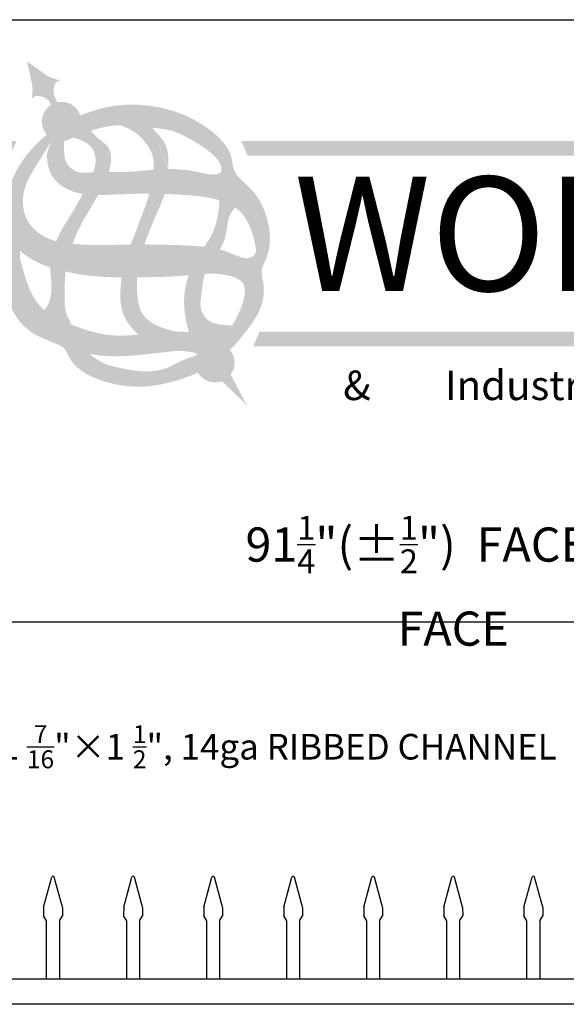
# Model space of a CAD drawing. Extents: x -1322 to -1151, y -81 to 174.
# Drawn here: x -1271 to -1239, y 117 to 174 of the extents above; entities that cross this region are included whole.
import ezdxf

# ---------------------------------------------------------------- set-up
doc = ezdxf.new("R2010")
doc.units = 0
doc.header["$LTSCALE"] = 10
doc.header["$MEASUREMENT"] = 0
doc.header["$PDMODE"] = 3
doc.layers.get('0').update_dxf_attribs({"linetype": 'CONTINUOUS'})
doc.layers.get('Defpoints').update_dxf_attribs({"linetype": 'CONTINUOUS'})
for name, color, linetype in [('2812-LOGO$0$CADdetails-1-FINE', 1, 'CONTINUOUS'), ('2812-LOGO$0$CADdetails-2-FINELIGHT', 2, 'CONTINUOUS'), ('2812-LOGO$0$CADdetails-7-VERYFINE', 7, 'CONTINUOUS'), ('CADdetails-7-VERYFINE', 7, 'CONTINUOUS')]:
    doc.layers.add(name, color=color, linetype=linetype)
doc.styles.add('2812-LOGO$0$CADdetails-logo', font='txt', dxfattribs={"height": 3.18})
doc.styles.add('CADdetails-NOTES', font='txt', dxfattribs={"height": 2.38})
doc.styles.get("Standard").update_dxf_attribs({"font": 'calibri.ttf'})
doc.dimstyles.new('CADdetails-DIM', dxfattribs={"dimtxt": 1.5, "dimasz": 1.5, "dimexe": 1, "dimexo": 1.5, "dimgap": 0.5, "dimtad": 1, "dimdec": 8, "dimzin": 0, "dimdsep": 46, "dimlunit": 4, "dimtxsty": 'Standard', "dimcen": 1, "dimclrd": 256, "dimclre": 256, "dimclrt": 256, "dimadec": 0, "dimazin": 0, "dimtfac": 1, "dimtdec": 8, "dimtofl": 0, "dimtmove": 0, "dimatfit": 3, "dimfxl": 0, "dimfrac": 2, "dimtolj": 1, "dimtzin": 0, "dimarcsym": 0})

# ---------------------------------------------------------------- blocks, each defined once
blk = doc.blocks.new('*D98')
at = {"lineweight": -2, "transparency": 16777216}
for p, q in [((-1290.876906838609, 126.2138523929988), (-1290.876906838609, 140.097474085394)), ((-1200.374969050834, 126.2098158850688), (-1200.374969050834, 140.097474085394)), ((-1289.376906838609, 139.097474085394), (-1201.874969050834, 139.097474085394))]:
    blk.add_line(p, q, dxfattribs=at)
at = {"lineweight": 30, "transparency": 16777216}
for points in [[(-1289.376906838609, 139.347474085394), (-1289.376906838609, 138.847474085394), (-1290.876906838609, 139.097474085394)], [(-1201.874969050834, 139.347474085394), (-1201.874969050834, 138.847474085394), (-1200.374969050834, 139.097474085394)]]:
    blk.add_solid(points, dxfattribs=at)
at = {"layer": 'Defpoints', "color": 0, "lineweight": 30, "transparency": 16777216}
for p in [(-1200.374969050834, 139.097474085394), (-1290.876906838609, 124.7138523929988), (-1200.374969050834, 124.7098158850688)]:
    blk.add_point(p, dxfattribs=at)
at = {"transparency": 16777216, "insert": (-1245.625937944721, 141.5048031887727), "char_height": 1.5, "attachment_point": 5}
blk.add_mtext('\\A1;{\\H1.3333x;91\\H0.7x;\\S1/4;\\H1.4286x;"(±\\H0.7x;\\S1/2;\\H1.4286x;")  FACE TO FACE }', dxfattribs=at)

msp = doc.modelspace()

# ---------------------------------------------------------------- hatches: boundary and pattern name
h = msp.add_hatch(color=256)
h.dxf.hatch_style = 1
edge = h.paths.add_edge_path()
edge.add_spline(control_points=[(-1268.793904956196, 169.5156595541723), (-1268.903089669963, 169.7230608621458), (-1269.113799950696, 170.1233145819173), (-1268.912417396683, 170.7658867340832), (-1268.581189360347, 170.7857797779039), (-1269.271108226785, 170.9683496166381), (-1269.597681570293, 171.2272250997407), (-1270.203795072186, 171.6511972766159), (-1270.569932215369, 171.9073076604725)], knot_values=[0, 0, 0, 0, 0.9581647054310415, 1.849115568507624, 1.875187635219483, 2.182369958695473, 3.236888401676337, 4.845790096092453, 4.845790096092453, 4.845790096092453, 4.845790096092453], degree=3, periodic=0)
edge.add_spline(control_points=[(-1270.569932215373, 171.9073076604725), (-1270.476204008178, 171.4704222529191), (-1270.321043754853, 170.7471901273939), (-1270.209381962013, 170.3457353383579), (-1270.309229092438, 169.6390407703796), (-1270.162182991175, 169.9365921106032), (-1269.589822998294, 169.8715265005497), (-1269.291043360996, 169.6331433225753), (-1269.162487126076, 169.3655244918712)], knot_values=[0.05510378658666149, 0.05510378658666149, 0.05510378658666149, 0.05510378658666149, 1.54482757771307, 2.521233543436175, 2.805661620730257, 2.829802423240825, 3.654756926090095, 4.295359786077835, 4.295359786077835, 4.295359786077835, 4.295359786077835], degree=3, periodic=0)
edge.add_arc((-1268.550811173591, 168.3913604881649), 1.150279521232249, 102.20057060902201, 122.12464317073861, ccw=False)
at = {"true_color": 0xd7b704}
h = msp.add_hatch(color=52, dxfattribs=at)
h.dxf.hatch_style = 1
h.paths.add_polyline_path([(-1269.701090694823, 168.3913604881649, 1), (-1267.400531652358, 168.3913604881649, 1)])
edge = h.paths.add_edge_path()
edge.add_spline(control_points=[(-1258.691649232824, 155.0110484781256), (-1259.032584209052, 154.6690851087438), (-1259.634181232829, 154.1786209827757), (-1260.310516084043, 153.8134147960279), (-1260.570270225041, 153.6921941148753)], knot_values=[28.22193756554009, 28.22193756554009, 28.22193756554009, 28.22193756554009, 30.00662224912496, 31.06688745243032, 31.06688745243032, 31.06688745243032, 31.06688745243032], degree=3, periodic=0)
edge.add_arc((-1259.572691913747, 154.2686226396141), 1.152142496090181, 210.0205180176705, 400.1197428607645)
h = msp.add_hatch(color=256)
h.dxf.hatch_style = 1
h.set_gradient(color1=(91, 91, 91), color2=(196, 196, 196), one_color=1, tint=0.7699999809265137)
edge = h.paths.add_edge_path()
edge.add_spline(control_points=[(-1265.788970919308, 165.4277483268964), (-1265.732462543508, 165.6002578951602), (-1265.618069011623, 166.0711277309872), (-1265.668183503812, 166.8694840792375), (-1266.335529675589, 167.3335722797186), (-1266.686655506872, 167.6543208965585), (-1266.82031434222, 167.8492045411499)], knot_values=[11.8221957650367, 11.8221957650367, 11.8221957650367, 11.8221957650367, 12.49682657674006, 13.60724448680524, 14.4831207999237, 15.36215157091701, 15.36215157091701, 15.36215157091701, 15.36215157091711], degree=3, periodic=0)
edge.add_spline(control_points=[(-1266.82031434222, 167.8492045411505), (-1267.083819892978, 167.7609136585658), (-1267.398576532984, 167.6420601317163), (-1267.889633692535, 167.4500914960549)], knot_values=[26.39240405067673, 26.39240405067673, 26.39240405067673, 26.39240405067673, 27.32533000706181, 27.32533000706181, 27.32533000706181, 27.32533000706181], degree=3, periodic=0)
edge.add_spline(control_points=[(-1267.889633692535, 167.4500914960549), (-1267.690341968422, 167.3971480454079), (-1267.254040505936, 167.2812410500267), (-1266.658849875036, 166.8336202072752), (-1266.50251444023, 166.0882466776018), (-1266.613001825963, 165.629162683804), (-1266.690125172921, 165.4229031443468)], knot_values=[0, 0, 0, 0, 0.7640184968200538, 1.672635374142609, 2.582234024029014, 3.397724894215696, 3.397724894215696, 3.397724894215696, 3.397724894215696], degree=3, periodic=0)
edge.add_spline(control_points=[(-1266.690125172922, 165.4229031443465), (-1266.684783968575, 165.423278576595), (-1266.396968270348, 165.4430132663509), (-1266.098065460058, 165.4326423908229), (-1265.803521411194, 165.4279656044589), (-1265.788970919308, 165.4277483268963)], knot_values=[46.27158962196989, 46.27158962196989, 46.27158962196989, 46.27158962196989, 46.29122967869404, 47.33011931872907, 47.38409930552039, 47.38409930552039, 47.38409930552039, 47.38409930552039], degree=3, periodic=0)
h = msp.add_hatch(color=256)
h.dxf.hatch_style = 1
h.set_gradient(color1=(91, 91, 91), color2=(196, 196, 196), one_color=1, tint=0.7699999809265137)
edge = h.paths.add_edge_path()
edge.add_spline(control_points=[(-1262.307874842654, 165.6065362575089), (-1262.282437102593, 166.1018449072335), (-1262.263272902145, 167.0655109917341), (-1262.978544069189, 167.6939907044327), (-1263.242643319203, 168.0235792565763)], knot_values=[13.54514356802335, 13.54514356802335, 13.54514356802335, 13.54514356802345, 15.32248999459421, 16.86820511133575, 16.8682051113365, 16.8682051113365, 16.8682051113365], degree=3, periodic=0)
edge.add_spline(control_points=[(-1263.242643319203, 168.023579256576), (-1263.249032830213, 168.0242121502906), (-1263.559269104068, 168.054961069432), (-1264.166745993599, 168.1185336133124), (-1264.776295321856, 168.1665765939246), (-1265.079287887236, 168.1661263595786)], knot_values=[29.50411250905773, 29.50411250905773, 29.50411250905773, 29.50411250905773, 29.52780645267568, 30.65473131981199, 31.77654645705505, 31.77654645705505, 31.77654645705505, 31.77654645705505], degree=3, periodic=0)
edge.add_spline(control_points=[(-1265.079287887224, 168.1661263595785), (-1264.80063296135, 168.0519716643698), (-1264.261047557998, 167.8309233298918), (-1263.645108121348, 167.2014044561818), (-1263.155450181869, 166.4629328318074), (-1263.140667588725, 165.8599001589704), (-1263.164449274636, 165.5685355364972)], knot_values=[0, 0, 0, 0, 1.102557229589916, 2.134983925301771, 3.218479272310971, 4.290414161786176, 4.290414161786176, 4.290414161786176, 4.29041416178632], degree=3, periodic=0)
edge.add_spline(control_points=[(-1263.164449274636, 165.5685355364974), (-1263.162535879047, 165.5686884055137), (-1262.877502439018, 165.5913952153646), (-1262.591317702458, 165.6043003829169), (-1262.307874842653, 165.6065362575093)], knot_values=[41.96682262975498, 41.96682262975498, 41.96682262975498, 41.96682262975498, 41.97392836363289, 43.02531647168603, 43.02531647168603, 43.02531647168603, 43.02531647168603], degree=3, periodic=0)
h = msp.add_hatch(color=52, dxfattribs=at)
h.dxf.hatch_style = 1
h.paths.add_polyline_path([(-1217.468963438178, 167.2498792028528), (-1257.574916865258, 167.2498792028528), (-1257.336579868596, 166.6853069092482), (-1217.468963438178, 166.6853069092482)])
h.paths.add_polyline_path([(-1217.468963438178, 156.0966217882552), (-1256.811579868596, 156.0966217882552), (-1257.049916865258, 155.5320494946506), (-1217.468963438178, 155.5320494946506)])
h.paths.add_polyline_path([(-1271.768971806009, 156.1648942931433), (-1299.502755849556, 156.1648942931433), (-1299.502755849556, 155.6003219995389), (-1271.530634809348, 155.6003219995389)])
h.paths.add_polyline_path([(-1271.190386013444, 167.2498792028528), (-1299.162507053651, 167.2498792028528), (-1299.162507053651, 166.6853069092482), (-1271.428723010106, 166.6853069092482)])
h = msp.add_hatch(color=251)
h.dxf.hatch_style = 1
h.paths.add_polyline_path([(-1217.468963438178, 166.6853069092482), (-1257.336579868596, 166.6853069092482), (-1257.574916865258, 167.2498792028528), (-1257.724916865258, 167.2498792028528), (-1258.024916865258, 167.2498792028528), (-1257.661075029856, 166.3853069092481), (-1217.730009345034, 166.3853069092481)])
h = msp.add_hatch(color=256)
h.dxf.hatch_style = 1
h.set_gradient(color1=(91, 91, 91), color2=(196, 196, 196), one_color=1, tint=0.7699999809265137)
edge = h.paths.add_edge_path()
edge.add_spline(control_points=[(-1267.899137366758, 161.22494031836), (-1267.791020038148, 161.5338903659032), (-1267.454529280139, 162.3677026481815), (-1266.862706708466, 163.2725368972681), (-1266.503439391976, 163.9284372550699), (-1266.419123312986, 164.0836984625585)], knot_values=[6.003409697429026, 6.003409697429026, 6.003409697429026, 6.003409697429026, 7.212421000989375, 9.33129877653333, 9.984960674279431, 9.984960674279431, 9.984960674279431, 9.984960674279462], degree=3, periodic=0)
edge.add_spline(control_points=[(-1266.419123312986, 164.0836984625587), (-1266.43598219435, 164.0838148274183), (-1266.736638340333, 164.0866995797168), (-1267.037665863069, 164.1047452576071), (-1267.318102738056, 164.1518960304904)], knot_values=[37.51248228527726, 37.51248228527726, 37.51248228527726, 37.51248228527726, 37.57489767166885, 38.62550618654227, 38.62550618654227, 38.62550618654227, 38.62550618654227], degree=3, periodic=0)
edge.add_spline(control_points=[(-1267.318102738056, 164.1518960304903), (-1267.531798121599, 163.7246678673215), (-1267.990791673003, 162.8974532389154), (-1268.600095201736, 162.0227408349856), (-1268.821389085819, 161.488658534312), (-1268.863883851571, 161.3859141616316)], knot_values=[5.147956685238348, 5.147956685238348, 5.147956685238348, 5.147956685238348, 6.918279755587253, 8.652009208295727, 9.063034853441023, 9.063034853441023, 9.063034853441023, 9.063034853441023], degree=3, periodic=0)
edge.add_spline(control_points=[(-1268.863883851571, 161.3859141616318), (-1268.568818443474, 161.3073733591772), (-1268.244591848003, 161.2599298751309), (-1267.919793057707, 161.2269783750584), (-1267.899137366758, 161.2249403183596)], knot_values=[9.07427242634425, 9.07427242634425, 9.07427242634425, 9.07427242634425, 10.20499538495045, 10.2817787434857, 10.2817787434857, 10.2817787434857, 10.2817787434857], degree=3, periodic=0)
h = msp.add_hatch(color=256)
h.dxf.hatch_style = 1
h.set_gradient(color1=(91, 91, 91), color2=(224, 224, 224), tint=1, name='HEMISPHERICAL')
edge = h.paths.add_edge_path()
edge.add_spline(control_points=[(-1263.69828975352, 161.1917817067558), (-1263.667642393422, 161.2826719344127), (-1263.421910991274, 161.9876356072252), (-1262.999858603265, 162.9605794749419), (-1262.603289300408, 163.8528532257606), (-1262.514084919125, 164.1521043990334)], knot_values=[7.794425824240225, 7.794425824240225, 7.794425824240225, 7.794425824240225, 8.14965041362438, 10.56340459918997, 11.73159121189179, 11.73159121189179, 11.73159121189179, 11.73159121189179], degree=3, periodic=0)
edge.add_spline(control_points=[(-1262.514084919124, 164.1521043990339), (-1262.793662492683, 164.1616081393015), (-1263.093738294083, 164.1677675939432), (-1263.393811589178, 164.1685442075793), (-1263.414222069723, 164.1685726823955)], knot_values=[32.68977243251731, 32.68977243251731, 32.68977243251731, 32.68977243251731, 33.72569475947466, 33.80129901161802, 33.80129901161802, 33.80129901161802, 33.80129901161802], degree=3, periodic=0)
edge.add_spline(control_points=[(-1263.414222069723, 164.1685726823956), (-1263.53097869421, 163.6986489679765), (-1263.937495417628, 162.7138486402962), (-1264.278381285169, 161.7170360920974), (-1264.510664505341, 161.1879740348907)], knot_values=[6.046599265045744, 6.046599265045744, 6.046599265045744, 6.046599265045744, 7.841199541106525, 9.968059614940882, 9.968059614940882, 9.968059614940882, 9.968059614940882], degree=3, periodic=0)
edge.add_spline(control_points=[(-1264.510664505317, 161.1879740348904), (-1264.508549417313, 161.1880022682137), (-1264.237651366295, 161.1915987122717), (-1263.966817260866, 161.1926549096446), (-1263.698289753555, 161.1917817067557)], knot_values=[14.46513242641896, 14.46513242641896, 14.46513242641896, 14.46513242641896, 14.4729557410817, 15.4671354376455, 15.4671354376455, 15.4671354376455, 15.4671354376455], degree=3, periodic=0)
h = msp.add_hatch(color=256)
h.dxf.hatch_style = 1
h.set_gradient(color1=(91, 91, 91), color2=(196, 196, 196), one_color=1, tint=0.7699999809265137)
edge = h.paths.add_edge_path()
edge.add_spline(control_points=[(-1259.282871713837, 160.9024546781131), (-1259.217304933678, 161.0131456033246), (-1259.011731677286, 161.4008027941293), (-1258.854231412611, 162.0490353289146), (-1258.810650105422, 162.8217957302014), (-1258.530322085117, 163.1759559896808), (-1258.389622324131, 163.3537129752484)], knot_values=[0, 0, 0, 0, 0.4769922236130646, 1.633191034035616, 2.445327812768938, 3.263696896603885, 3.263696896603885, 3.263696896603885, 3.263696896603885], degree=3, periodic=0)
edge.add_spline(control_points=[(-1258.389622324131, 163.3537129752485), (-1258.465307741488, 163.4060764762189), (-1258.754286010844, 163.5815979657023), (-1259.069719787957, 163.7052665913013), (-1259.305292685344, 163.776596889556)], knot_values=[27.44751722214555, 27.44751722214555, 27.44751722214555, 27.44751722214555, 27.78772175236477, 28.69490143207983, 28.69490143207983, 28.69490143207983, 28.69490143207983], degree=3, periodic=0)
edge.add_spline(control_points=[(-1259.305292685344, 163.7765968895559), (-1259.31854895762, 163.594670616406), (-1259.372563175911, 162.9769788873552), (-1259.572264312955, 162.0096269494901), (-1259.997289877532, 161.3517923753428), (-1260.190683460426, 161.0621956631715)], knot_values=[6.51225863137708, 6.51225863137708, 6.51225863137708, 6.51225863137708, 7.188627859126846, 8.807347684955241, 10.08892839754655, 10.08892839754655, 10.08892839754655, 10.08892839754655], degree=3, periodic=0)
edge.add_spline(control_points=[(-1260.190683460426, 161.0621956631712), (-1259.895689013281, 161.0326996302358), (-1259.589040307814, 160.9878895225413), (-1259.296437111506, 160.9063196918432), (-1259.282871713841, 160.9024546781056)], knot_values=[19.7985205813385, 19.7985205813385, 19.7985205813385, 19.7985205813385, 20.88717523185229, 20.94021363566798, 20.94021363566798, 20.94021363566798, 20.94021363566798], degree=3, periodic=0)
edge = h.paths.add_edge_path()
edge.add_spline(control_points=[(-1258.570398511931, 156.4493388257262), (-1258.715225717338, 156.4580003443302), (-1259.191801429163, 156.4908966158278), (-1259.988886772065, 156.6025538227743), (-1260.524081404674, 157.4883247404781), (-1260.315208488952, 158.3663654330653), (-1260.289507104378, 159.0412796811734), (-1260.189458255962, 159.3946792288964), (-1260.163560692493, 159.4692166863539)], knot_values=[5.338665735480289, 5.338665735480289, 5.338665735480289, 5.338665735480289, 5.879239544404248, 7.104194428534607, 8.119996312177605, 9.272494487045432, 10.33351259871413, 10.62546517810488, 10.62546517810488, 10.62546517810488, 10.62546517810488], degree=3, periodic=0)
edge.add_spline(control_points=[(-1260.163560692494, 159.4692166863538), (-1260.476287876283, 159.4498389581163), (-1260.792075013534, 159.4129036891862), (-1261.107763375214, 159.3829682524548)], knot_values=[112.8236353264632, 112.8236353264632, 112.8236353264632, 112.8236353264632, 123.3420172434843, 123.3420172434843, 123.3420172434843, 123.3420172434843], degree=3, periodic=0)
edge.add_spline(control_points=[(-1261.107763375214, 159.3829682524542), (-1261.146354065275, 159.2761086401324), (-1261.340290361931, 158.6731029373379), (-1261.449510957255, 157.5266020034375), (-1261.218908146641, 156.5409824351329), (-1261.10706413218, 156.0629498866178)], knot_values=[0, 0, 0, 0, 0.4207528938363057, 2.344533957642964, 4.156302046389113, 4.156302046389113, 4.156302046389113, 4.156302046389113], degree=3, periodic=0)
edge.add_spline(control_points=[(-1261.10706413218, 156.0629498866174), (-1261.065590735774, 156.0606684620875), (-1260.670739037116, 156.0396883291803), (-1260.065234096219, 156.0262874397788), (-1259.406806964766, 155.5401967189812), (-1258.892307077921, 155.9260089303259), (-1258.696514474461, 156.2364681143888), (-1258.570398511932, 156.4493388257263)], knot_values=[178.3738279496999, 178.3738279496999, 178.3738279496999, 178.3738279496999, 179.7601880235646, 191.5820309662899, 198.7928484868187, 202.6328340290476, 211.0537777261675, 211.0537777261675, 211.0537777261675, 211.0537777261675], degree=3, periodic=0)
h = msp.add_hatch(color=256)
h.dxf.hatch_style = 1
h.set_gradient(color1=(91, 91, 91), color2=(196, 196, 196), one_color=1, tint=0.7699999809265137, name='INVHEMISPHERICAL')
edge = h.paths.add_edge_path()
edge.add_spline(control_points=[(-1267.957396437109, 156.4882218145229), (-1268.09254030939, 156.7406833830769), (-1268.385935264375, 157.2887729804136), (-1268.358079216151, 158.3780197196237), (-1268.366156465925, 159.157449795526), (-1268.310333064236, 159.6030316024994)], knot_values=[0, 0, 0, 0, 1.043654541718598, 2.265755539771544, 3.937876577482578, 3.937876577482578, 3.937876577482578, 3.937876577482628], degree=3, periodic=0)
edge.add_spline(control_points=[(-1268.310333064236, 159.6030316024995), (-1268.312968312827, 159.6036207990055), (-1268.619441861566, 159.6722413667544), (-1268.923757614212, 159.7518197612446), (-1269.218845638697, 159.8497633817447)], knot_values=[22.09357488152131, 22.09357488152131, 22.09357488152131, 22.09357488152131, 22.18335189805148, 32.53507246442018, 32.53507246442018, 32.53507246442018, 32.53507246442018], degree=3, periodic=0)
edge.add_spline(control_points=[(-1269.218845638697, 159.8497633817449), (-1269.217057928368, 159.8105858930689), (-1269.196231544151, 159.4449833600487), (-1269.112455398932, 158.8202199785433), (-1269.172249857835, 157.9814033749619), (-1269.415587055667, 157.5221724023693), (-1269.565749086782, 157.3477329926471)], knot_values=[11.03009422333198, 11.03009422333198, 11.03009422333198, 11.03009422333198, 11.17398378988178, 12.37421042137469, 13.37908498703942, 14.23156396235447, 14.23156396235459, 14.23156396235459, 14.23156396235459], degree=3, periodic=0)
edge.add_spline(control_points=[(-1269.565749086782, 157.3477329926475), (-1269.562194213545, 157.3446107302877), (-1269.129821823291, 156.9668918355445), (-1268.55189284532, 156.7169332543997), (-1267.975076274076, 156.4949970560841), (-1267.957396437109, 156.4882218145231)], knot_values=[288.1356276850081, 288.1356276850081, 288.1356276850081, 288.1356276850081, 288.2975311696759, 307.7797419415118, 308.3956443116941, 308.3956443116941, 308.3956443116941, 308.3956443116941], degree=3, periodic=0)
h = msp.add_hatch(color=256)
h.dxf.hatch_style = 1
h.set_gradient(color1=(91, 91, 91), color2=(224, 224, 224), tint=1, name='INVHEMISPHERICAL')
edge = h.paths.add_edge_path()
edge.add_spline(control_points=[(-1261.945961128479, 156.1026065420979), (-1262.268502207359, 156.1910717879146), (-1262.952580721111, 156.3786980403204), (-1263.981724606969, 157.0547508458418), (-1264.133927059436, 158.2389092275948), (-1264.15215745645, 158.9636317543974), (-1264.130795806935, 159.2683252646308)], knot_values=[0, 0, 0, 0, 1.24733255411175, 2.645472020910342, 4.21875777274577, 5.359480249468235, 5.359480249468235, 5.359480249468235, 5.359480249468235], degree=3, periodic=0)
edge.add_spline(control_points=[(-1264.130795806936, 159.2683252646311), (-1264.134321234054, 159.2682928752454), (-1264.436461238503, 159.2655172466755), (-1264.73880531422, 159.262733417457), (-1265.037542060609, 159.2642768240087)], knot_values=[69.1397692608657, 69.1397692608657, 69.1397692608657, 69.1397692608657, 69.25729618678685, 79.21211143818736, 79.21211143818736, 79.21211143818736, 79.21211143818736], degree=3, periodic=0)
edge.add_spline(control_points=[(-1265.037542060609, 159.2642768240082), (-1265.089223238872, 158.6591004656343), (-1265.216350967622, 157.7053254072709), (-1264.702184584561, 156.5516706432388), (-1264.260827102893, 156.1186984281346), (-1264.061208643679, 155.9228724819307)], knot_values=[12.44900635222139, 12.44900635222139, 12.44900635222139, 12.44900635222139, 14.67105821322213, 15.92026116186327, 16.9518032162817, 16.9518032162817, 16.9518032162817, 16.9518032162817], degree=3, periodic=0)
edge.add_spline(control_points=[(-1264.061208643678, 155.9228724819301), (-1263.908132385031, 155.9400380138533), (-1263.283310528697, 156.017391877587), (-1262.581998573177, 156.1069526913357), (-1262.028249309965, 156.1041896030397), (-1261.94596112848, 156.1026065420981)], knot_values=[220.3779346150951, 220.3779346150951, 220.3779346150951, 220.3779346150951, 225.477898229823, 241.2039358937909, 243.9469488759205, 243.9469488759205, 243.9469488759205, 243.9469488759205], degree=3, periodic=0)
h = msp.add_hatch(color=251)
h.dxf.hatch_style = 1
h.paths.add_polyline_path([(-1217.468963438178, 155.5320494946506), (-1257.049916865258, 155.5320494946506), (-1256.811579868596, 156.0966217882552), (-1256.961579868596, 156.0966217882552), (-1257.326563354659, 155.2320494946506), (-1217.730009345034, 155.2320494946507)])
h = msp.add_hatch(color=256)
h.dxf.hatch_style = 1
h.paths.add_polyline_path([(-1258.65252973104, 153.5752728802481, -0.1413429335301118), (-1259.16315530951, 153.1917233401961), (-1257.71499108557, 151.7929829362699)])
at = {"layer": '2812-LOGO$0$CADdetails-1-FINE'}
h = msp.add_hatch(color=0, dxfattribs=at)
edge = h.paths.add_edge_path()
edge.add_arc((-1268.550811173591, 168.3913604881653), 1.150279521232171, -2.120259523508139e-11, 18.31943550279192, ccw=False)
edge.add_arc((-1268.550811173591, 168.3913604881648), 1.150279521232164, -54.91456676393199, 4.206412995699793e-12, ccw=False)
edge.add_spline(control_points=[(-1267.889633692535, 167.4500914960549), (-1267.398576532983, 167.6420601317163), (-1267.083819892978, 167.7609136585654), (-1266.82031434222, 167.8492045411499)], knot_values=[26.3924040506767, 26.3924040506767, 26.3924040506767, 26.3924040506767, 27.32533000706092, 27.32533000706092, 27.32533000706092, 27.32533000706092], degree=3, periodic=0)
edge.add_spline(control_points=[(-1266.82031434222, 167.8492045411499), (-1266.703539476979, 167.8883314433589), (-1266.272149151581, 168.0222431903308), (-1265.69236444089, 168.1478345511276), (-1265.216334767818, 168.1659227136163), (-1265.079287887242, 168.1661263595785)], knot_values=[27.32533000706092, 27.32533000706092, 27.32533000706092, 27.32533000706092, 27.73876457238111, 28.9967031442372, 29.50411250905001, 29.50411250905001, 29.50411250905001, 29.50411250905001], degree=3, periodic=0)
edge.add_spline(control_points=[(-1265.079287887242, 168.1661263595785), (-1264.776295321858, 168.1665765939248), (-1264.1667459936, 168.1185336133127), (-1263.559269104067, 168.0549610694321), (-1263.249032830214, 168.0242121502911), (-1263.242643319203, 168.0235792565763)], knot_values=[29.50411250905001, 29.50411250905001, 29.50411250905001, 29.50411250905001, 30.6259276463008, 31.75285251343711, 31.77654645705383, 31.77654645705383, 31.77654645705383, 31.77654645705383], degree=3, periodic=0)
edge.add_spline(control_points=[(-1263.242643319203, 168.0235792565763), (-1262.83984378098, 167.9836811649111), (-1262.051837114972, 167.9087029262672), (-1261.00425488732, 167.3675912402741), (-1260.135819608085, 166.8367896391233), (-1259.501854257224, 166.2971282691735), (-1259.20138524481, 165.8449812525239), (-1259.166872204032, 165.3152010316845), (-1259.940059480614, 165.2590662945959), (-1260.672416122073, 165.4791401554295), (-1261.577845160413, 165.5979344296172), (-1262.103139981426, 165.608003566536), (-1262.302240122102, 165.6065807057214), (-1262.307874842654, 165.6065362575089)], knot_values=[31.77654645705383, 31.77654645705383, 31.77654645705383, 31.77654645705383, 33.27023032932757, 34.66963288865391, 36.08027179599956, 37.0637699140313, 37.68773470531693, 38.13753879864411, 38.65235751343971, 40.01404892927866, 41.22824847645597, 41.94592149226788, 41.96682262975775, 41.96682262975775, 41.96682262975775, 41.96682262975775], degree=3, periodic=0)
edge.add_spline(control_points=[(-1262.307874842654, 165.6065362575089), (-1262.591317702457, 165.6043003829168), (-1262.877502439019, 165.5913952153642), (-1263.162535879046, 165.5686884055139), (-1263.164449274636, 165.5685355364972)], knot_values=[41.96682262975775, 41.96682262975775, 41.96682262975775, 41.96682262975775, 43.01821073780812, 43.02531647168569, 43.02531647168569, 43.02531647168569, 43.02531647168569], degree=3, periodic=0)
edge.add_spline(control_points=[(-1263.164449274636, 165.5685355364972), (-1263.497772704968, 165.5419049613822), (-1264.367828003068, 165.4373020641308), (-1265.247595052295, 165.4196641446057), (-1265.788970919308, 165.4277483268964)], knot_values=[43.02531647168569, 43.02531647168569, 43.02531647168569, 43.02531647168569, 44.26317214858726, 46.2715896219683, 46.2715896219683, 46.2715896219683, 46.2715896219683], degree=3, periodic=0)
edge.add_spline(control_points=[(-1265.788970919308, 165.4277483268964), (-1265.803521411194, 165.427965604459), (-1266.09806546006, 165.432642390823), (-1266.396968270346, 165.4430132663512), (-1266.684783968573, 165.423278576595), (-1266.690125172921, 165.4229031443468)], knot_values=[46.2715896219683, 46.2715896219683, 46.2715896219683, 46.2715896219683, 46.3255696087612, 47.36445924879624, 47.38409930551772, 47.38409930551772, 47.38409930551772, 47.38409930551772], degree=3, periodic=0)
edge.add_spline(control_points=[(-1266.690125172921, 165.4229031443468), (-1266.989166386704, 165.4018835936984), (-1267.504684032921, 165.3164748891824), (-1268.254341837166, 165.8043365447841), (-1268.445156758141, 166.3297420632624), (-1268.394397420793, 167.2517650709642)], knot_values=[47.38409930551772, 47.38409930551772, 47.38409930551772, 47.38409930551772, 48.48369895025382, 49.25915042988593, 50.44971336389847, 50.44971336389847, 50.44971336389847, 50.44971336389847], degree=3, periodic=0)
edge.add_arc((-1268.550811173591, 168.3913604881648), 1.15027952123217, 221.7523868940404, 277.8152291746213, ccw=False)
edge.add_spline(control_points=[(-1269.408953784211, 167.6253746940354), (-1269.56716772074, 167.4880594157308), (-1270.204886009228, 166.9345506412001), (-1271.137186278552, 165.79452110408), (-1271.708270128088, 164.3591609878256), (-1272.014155309442, 163.027033853345), (-1271.83847236021, 162.1890989075135), (-1272.095831505598, 161.0994295779209), (-1271.986129865682, 159.6219076304293), (-1271.731671036025, 157.5558019855274), (-1270.489645720988, 155.939335826164), (-1269.197064287311, 155.5258033667639), (-1268.312209378634, 155.136963793825), (-1267.981132153776, 153.9656554488937), (-1265.996732515578, 153.0190650238653), (-1263.90253345842, 152.7627724000183), (-1262.088862014324, 153.1134167686462), (-1261.053956151512, 153.4664701389432), (-1260.570270225042, 153.6921941148759)], knot_values=[31.06688745242769, 31.06688745242769, 31.06688745242769, 31.06688745242769, 31.84109084026801, 34.18757436225054, 36.58255611833325, 37.90007429663481, 39.01212954355987, 39.71287816174919, 41.98949564766996, 44.49478641414478, 47.1595644228609, 49.29492928851428, 49.54636935472478, 50.67045783245725, 53.78376921739046, 56.54513132347898, 58.57424847668624, 60.54855908901189, 60.54855908901189, 60.54855908901189, 60.54855908901189], degree=3, periodic=0)
edge.add_spline(control_points=[(-1260.570270225042, 153.6921941148759), (-1260.310516084042, 153.8134147960283), (-1259.63418123283, 154.1786209827759), (-1259.03258420905, 154.669085108744), (-1258.691649232823, 155.0110484781269)], knot_values=[28.22193756553864, 28.22193756553864, 28.22193756553864, 28.22193756553864, 29.28220276884137, 31.06688745242769, 31.06688745242769, 31.06688745242769, 31.06688745242769], degree=3, periodic=0)
edge.add_spline(control_points=[(-1258.691649232823, 155.0110484781269), (-1258.677960445636, 155.024778556047), (-1258.291063356696, 155.4160849511638), (-1257.685719972557, 156.1925602228768), (-1256.813557252599, 157.3880327794412), (-1256.617480062585, 158.6666915500896), (-1256.928144138293, 159.6925571322629), (-1256.433323635788, 160.5308376336651), (-1256.239674312989, 161.8387200783119), (-1256.759722708168, 163.6072565749066), (-1257.459949017992, 164.4940933027573), (-1258.541459399533, 165.4008254873673), (-1258.546617433248, 166.5252640341528), (-1259.403785345224, 167.6025131620672), (-1260.987036212523, 168.7343184160713), (-1263.400271831167, 169.4638462817659), (-1265.720775092566, 169.3743676561951), (-1267.011730203896, 168.913634983727), (-1267.458829069384, 168.752910015968)], knot_values=[0.03891495656332467, 0.03891495656332467, 0.03891495656332467, 0.03891495656332467, 0.1105713442424339, 2.072929325776602, 3.66912961739726, 5.623041448169371, 6.704779208146977, 7.395940071675199, 9.283518294217135, 11.42023073353369, 13.6063134673745, 14.67212139862791, 15.82266202814164, 17.39959446996477, 19.81003546437497, 23.15738512110551, 26.46683694345111, 28.22193756553865, 28.22193756553865, 28.22193756553865, 28.22193756553865], degree=3, periodic=0)
edge = h.paths.add_edge_path(flags=16)
edge.add_spline(control_points=[(-1266.835645514962, 154.7858656094826), (-1266.399606410634, 154.6855958316806), (-1265.396697658134, 154.6110724908064), (-1263.87024229534, 154.7169976498744), (-1262.392125491665, 154.9084766857479), (-1261.479298221391, 154.9962770502809), (-1260.236077524086, 154.7756975429373), (-1261.601850373087, 154.4252749146397), (-1262.468106079755, 153.7744070542478), (-1264.065111964356, 153.6959062494603), (-1265.564914477621, 154.0733012531806), (-1266.105408543056, 154.1970923078196), (-1267.019490045202, 154.8281417494306), (-1266.835645514962, 154.7858656094826)], knot_values=[0, 0, 0, 0, 1.657108927567169, 3.672098827759105, 5.761753603080538, 6.853661765665984, 7.715456399963466, 8.673835265591617, 10.00442992602189, 12.49670362623383, 14.09192839933679, 15.18517917981459, 15.88385599417626, 15.88385599417626, 15.88385599417626, 15.88385599417626], degree=3, periodic=0)
edge = h.paths.add_edge_path(flags=16)
edge.add_spline(control_points=[(-1258.570398511931, 156.4493388257262), (-1258.696514474461, 156.2364681143887), (-1258.892307077921, 155.9260089303264), (-1259.406806964766, 155.5401967189806), (-1260.065234096218, 156.0262874397799), (-1260.670739037114, 156.0396883291808), (-1261.065590735773, 156.0606684620877), (-1261.10706413218, 156.0629498866178)], knot_values=[19.81931421663379, 19.81931421663379, 19.81931421663379, 19.81931421663379, 20.75497462742396, 21.18163968767135, 21.98284163439592, 23.29637973914328, 23.45041974735236, 23.45041974735236, 23.45041974735236, 23.45041974735236], degree=3, periodic=0)
edge.add_spline(control_points=[(-1261.10706413218, 156.0629498866178), (-1261.385999209792, 156.0782939236007), (-1261.66624392726, 156.0972253395014), (-1261.945961128479, 156.1026065420979)], knot_values=[23.45041974735236, 23.45041974735236, 23.45041974735236, 23.45041974735236, 24.48643717945273, 24.48643717945273, 24.48643717945273, 24.48643717945273], degree=3, periodic=0)
edge.add_spline(control_points=[(-1261.945961128479, 156.1026065420979), (-1262.028249309965, 156.1041896030397), (-1262.581998573176, 156.1069526913354), (-1263.283310528697, 156.017391877587), (-1263.908132385033, 155.9400380138541), (-1264.061208643679, 155.9228724819307)], knot_values=[24.48643717945273, 24.48643717945273, 24.48643717945273, 24.48643717945273, 24.79121639969305, 26.53855391791222, 27.10521654176917, 27.10521654176917, 27.10521654176917, 27.10521654176917], degree=3, periodic=0)
edge.add_spline(control_points=[(-1264.061208643679, 155.9228724819307), (-1264.510325666635, 155.8725097890932), (-1265.838362238155, 155.7689580497025), (-1267.118456349575, 156.1667244071177), (-1267.957396437109, 156.4882218145229)], knot_values=[27.10521654176917, 27.10521654176917, 27.10521654176917, 27.10521654176917, 28.76777240052218, 32.01506974277876, 32.01506974277876, 32.01506974277876, 32.01506974277876], degree=3, periodic=0)
edge.add_spline(control_points=[(-1267.957396437109, 156.4882218145229), (-1267.975076274077, 156.4949970560835), (-1268.551892845319, 156.7169332543997), (-1269.12982182329, 156.9668918355443), (-1269.562194213545, 157.3446107302873), (-1269.565749086782, 157.3477329926471)], knot_values=[32.01506974277876, 32.01506974277876, 32.01506974277876, 32.01506974277876, 32.08350333946533, 34.24819342522402, 34.26618270129777, 34.26618270129777, 34.26618270129777, 34.26618270129777], degree=3, periodic=0)
edge.add_spline(control_points=[(-1269.565749086782, 157.3477329926471), (-1269.97873267878, 157.7104584792266), (-1270.504141241198, 158.5738900719605), (-1270.855923848849, 159.9339770788943), (-1270.99227313575, 160.3252712104277), (-1270.990909778344, 160.8321216863465), (-1270.955845383262, 160.8012703795728), (-1270.632158783142, 160.5164756590211), (-1270.058255378537, 160.1621980193748), (-1269.438977975345, 159.9228282174931), (-1269.218845638697, 159.8497633817449)], knot_values=[34.26618270129777, 34.26618270129777, 34.26618270129777, 34.26618270129777, 36.35606758780372, 37.97570169403536, 38.78870997310055, 38.96168978559422, 38.96168978559422, 38.96168978559422, 40.55850180141544, 41.41653143909609, 41.41653143909609, 41.41653143909609, 41.41653143909609], degree=3, periodic=0)
edge.add_spline(control_points=[(-1269.218845638697, 159.8497633817449), (-1268.923757614212, 159.7518197612449), (-1268.619441861566, 159.6722413667543), (-1268.312968312828, 159.6036207990056), (-1268.310333064236, 159.6030316024994)], knot_values=[2.454841653501872, 2.454841653501872, 2.454841653501872, 2.454841653501872, 3.605032827541518, 3.615008051601424, 3.615008051601424, 3.615008051601424, 3.615008051601424], degree=3, periodic=0)
edge.add_spline(control_points=[(-1268.310333064236, 159.6030316024994), (-1267.563283333304, 159.4360040618474), (-1266.470429776561, 159.2893766013136), (-1265.372277046142, 159.2660062134327), (-1265.037542060609, 159.2642768240082)], knot_values=[3.615008051601424, 3.615008051601424, 3.615008051601424, 3.615008051601424, 6.442820378097758, 7.682196584540632, 7.682196584540632, 7.682196584540632, 7.682196584540632], degree=3, periodic=0)
edge.add_spline(control_points=[(-1265.037542060609, 159.2642768240082), (-1264.738805314219, 159.2627334174565), (-1264.436461238504, 159.2655172466751), (-1264.134321234056, 159.2682928752452), (-1264.130795806935, 159.2683252646308)], knot_values=[7.682196584540632, 7.682196584540632, 7.682196584540632, 7.682196584540632, 8.788287168030084, 8.801345715352968, 8.801345715352968, 8.801345715352968, 8.801345715352968], degree=3, periodic=0)
edge.add_spline(control_points=[(-1264.130795806935, 159.2683252646308), (-1263.139554323987, 159.2774321619804), (-1262.133534146212, 159.2869018449798), (-1261.124767953694, 159.381355777796), (-1261.107763375214, 159.382968252455)], knot_values=[8.801345715352968, 8.801345715352968, 8.801345715352968, 8.801345715352968, 12.47300687285266, 12.5359594807153, 12.5359594807153, 12.5359594807153, 12.5359594807153], degree=3, periodic=0)
edge.add_spline(control_points=[(-1261.107763375214, 159.382968252455), (-1260.792075013537, 159.4129036891859), (-1260.476287876284, 159.4498389581164), (-1260.163560692493, 159.4692166863539)], knot_values=[12.5359594807153, 12.5359594807153, 12.5359594807153, 12.5359594807153, 13.70466858260744, 13.70466858260744, 13.70466858260744, 13.70466858260744], degree=3, periodic=0)
edge.add_spline(control_points=[(-1260.163560692493, 159.4692166863539), (-1260.107639307555, 159.4726817813512), (-1259.621997829694, 159.4979425367328), (-1258.879380046562, 159.4545627115674), (-1257.656879999988, 158.9918262454805), (-1257.930185125204, 157.5694192100387), (-1258.340990569822, 156.8381965008723), (-1258.56184267224, 156.4637801989263), (-1258.570398511931, 156.4493388257262)], knot_values=[13.70466858260744, 13.70466858260744, 13.70466858260744, 13.70466858260744, 13.91365531275436, 15.52276583875294, 16.53594999901176, 18.17340306636569, 19.75583802915892, 19.81931421663379, 19.81931421663379, 19.81931421663379, 19.81931421663379], degree=3, periodic=0)
edge = h.paths.add_edge_path(flags=16)
edge.add_spline(control_points=[(-1258.389622324131, 163.3537129752484), (-1258.321282410905, 163.306431514205), (-1258.008154001299, 163.0639565376813), (-1257.503674389667, 162.3455158156009), (-1257.283108631771, 161.4878366783335), (-1257.10342764676, 160.6718518159109), (-1257.618127287322, 160.294867149795), (-1258.381768997015, 160.552187010353), (-1258.922463422485, 160.7997681935904), (-1259.282871713842, 160.9024546781058)], knot_values=[20.94021363566744, 20.94021363566744, 20.94021363566744, 20.94021363566744, 21.24740026269676, 22.40229722990011, 24.0659241400588, 24.65877524401301, 25.21197795155517, 26.03838193779011, 27.44751722214548, 27.44751722214548, 27.44751722214548, 27.44751722214548], degree=3, periodic=0)
edge.add_spline(control_points=[(-1259.282871713842, 160.9024546781058), (-1259.296437111506, 160.9063196918437), (-1259.589040307813, 160.9878895225418), (-1259.895689013281, 161.0326996302363), (-1260.190683460426, 161.0621956631715)], knot_values=[19.79852058133634, 19.79852058133634, 19.79852058133634, 19.79852058133634, 19.85155898515149, 20.94021363566745, 20.94021363566745, 20.94021363566745, 20.94021363566745], degree=3, periodic=0)
edge.add_spline(control_points=[(-1260.190683460426, 161.0621956631715), (-1260.303596093922, 161.0734856206218), (-1261.146845496818, 161.1430887660695), (-1262.30968290692, 161.1779050738796), (-1263.366103575314, 161.1907014973822), (-1263.698289753555, 161.1917817067558)], knot_values=[15.46713543764395, 15.46713543764395, 15.46713543764395, 15.46713543764395, 15.88383095426985, 18.56865494412953, 19.79852058133633, 19.79852058133633, 19.79852058133633, 19.79852058133633], degree=3, periodic=0)
edge.add_spline(control_points=[(-1263.698289753555, 161.1917817067558), (-1263.966817260866, 161.1926549096451), (-1264.237651366295, 161.1915987122719), (-1264.508549417312, 161.1880022682144), (-1264.510664505317, 161.1879740348907)], knot_values=[14.46513242641891, 14.46513242641891, 14.46513242641891, 14.46513242641891, 15.45931212298116, 15.46713543764395, 15.46713543764395, 15.46713543764395, 15.46713543764395], degree=3, periodic=0)
edge.add_spline(control_points=[(-1264.510664505317, 161.1879740348907), (-1265.641663522201, 161.1728768565322), (-1266.773762514005, 161.113901778763), (-1267.899137366758, 161.22494031836)], knot_values=[10.2817787434842, 10.2817787434842, 10.2817787434842, 10.2817787434842, 14.46513242641891, 14.46513242641891, 14.46513242641891, 14.46513242641891], degree=3, periodic=0)
edge.add_spline(control_points=[(-1267.899137366758, 161.22494031836), (-1267.91979305771, 161.2269783750585), (-1268.244591848004, 161.2599298751312), (-1268.568818443473, 161.3073733591775), (-1268.863883851571, 161.3859141616316)], knot_values=[9.074272426345507, 9.074272426345507, 9.074272426345507, 9.074272426345507, 9.15105578487925, 10.2817787434842, 10.2817787434842, 10.2817787434842, 10.2817787434842], degree=3, periodic=0)
edge.add_spline(control_points=[(-1268.863883851571, 161.3859141616316), (-1268.86846230348, 161.3871328584938), (-1269.125826801954, 161.456131103454), (-1269.776903617592, 161.7033790596005), (-1270.562732705293, 162.4266433710352), (-1270.885142813521, 163.5298335682046), (-1270.704924283269, 164.7507941073851), (-1269.985836061603, 165.8694247982648), (-1269.442766225766, 166.7713368710166), (-1269.142272805209, 167.234158612461), (-1269.09389268564, 167.3359449257086), (-1269.138339037194, 167.2415315215089), (-1269.390185957842, 166.6686067517618), (-1269.418484540102, 166.3004774101959), (-1269.254815895061, 165.05034674783), (-1268.267321416485, 164.3675083715109), (-1267.504263155138, 164.1831957928567), (-1267.318102738056, 164.1518960304903)], knot_values=[38.62550618654274, 38.62550618654274, 38.62550618654274, 38.62550618654274, 38.6430513156746, 39.61219846604858, 41.18733337768789, 42.38202444960392, 43.73145518808475, 45.62151430015405, 47.23661106351352, 47.65443334489118, 47.65443334489118, 47.65443334489118, 48.00144438220046, 48.77795938145599, 49.87768974501486, 52.06426423559336, 52.76168221719404, 52.76168221719404, 52.76168221719404, 52.76168221719404], degree=3, periodic=0)
edge.add_spline(control_points=[(-1267.318102738056, 164.1518960304903), (-1267.037665863068, 164.1047452576072), (-1266.736638340333, 164.0866995797168), (-1266.435982194348, 164.0838148274182), (-1266.419123312986, 164.0836984625585)], knot_values=[37.51248228527633, 37.51248228527633, 37.51248228527633, 37.51248228527633, 38.56309080015022, 38.62550618654274, 38.62550618654274, 38.62550618654274, 38.62550618654274], degree=3, periodic=0)
edge.add_spline(control_points=[(-1266.419123312986, 164.0836984625585), (-1266.04535901504, 164.0811186336141), (-1265.044398226217, 164.1340527498721), (-1264.042544277127, 164.169449259475), (-1263.414222069723, 164.1685726823956)], knot_values=[33.80129901161912, 33.80129901161912, 33.80129901161912, 33.80129901161912, 35.1850588573155, 37.51248228527634, 37.51248228527634, 37.51248228527634, 37.51248228527634], degree=3, periodic=0)
edge.add_spline(control_points=[(-1263.414222069723, 164.1685726823956), (-1263.393811589177, 164.1685442075789), (-1263.093738294082, 164.1677675939434), (-1262.793662492681, 164.1616081393016), (-1262.514084919124, 164.1521043990334)], knot_values=[32.68977243251727, 32.68977243251727, 32.68977243251727, 32.68977243251727, 32.76537668466172, 33.80129901161911, 33.80129901161911, 33.80129901161911, 33.80129901161911], degree=3, periodic=0)
edge.add_spline(control_points=[(-1262.514084919124, 164.1521043990334), (-1262.289232071978, 164.1444609280982), (-1261.727723223795, 164.1192883730919), (-1260.785465355711, 164.0564573029916), (-1259.93888774385, 163.9447024955729), (-1259.434771818077, 163.8158025250856), (-1259.305292685344, 163.7765968895559)], knot_values=[28.69490143208063, 28.69490143208063, 28.69490143208063, 28.69490143208063, 29.52805153662407, 30.77599143998422, 32.19115463961911, 32.68977243251727, 32.68977243251727, 32.68977243251727, 32.68977243251727], degree=3, periodic=0)
edge.add_spline(control_points=[(-1259.305292685344, 163.7765968895559), (-1259.069719787956, 163.705266591301), (-1258.754286010844, 163.5815979657025), (-1258.465307741489, 163.406076476219), (-1258.389622324131, 163.3537129752484)], knot_values=[27.44751722214549, 27.44751722214549, 27.44751722214549, 27.44751722214549, 28.35469690186135, 28.69490143208064, 28.69490143208064, 28.69490143208064, 28.69490143208064], degree=3, periodic=0)

# ---------------------------------------------------------------- linework, layer by layer
for p, q in [((-1269.598687512539, 122.3978010392145), (-1269.125874666155, 124.1611626982349)), ((-1268.500545832218, 122.3978010392145), (-1268.973358678631, 124.1611626982349)), ((-1264.913533534192, 122.3978010392145), (-1264.440720687794, 124.1611626982349)), ((-1263.815391853872, 122.3978010392145), (-1264.288204700256, 124.1611626982349)), ((-1260.228379555817, 122.3978010392145), (-1259.755566709433, 124.1611626982349)), ((-1259.130237875497, 122.3978010392145), (-1259.603050721909, 124.1611626982349)), ((-1255.543225577471, 122.3978010392145), (-1255.070412731072, 124.1611626982349)), ((-1254.44508389715, 122.3978010392145), (-1254.917896743534, 124.1611626982349)), ((-1250.858071599095, 122.3978010392145), (-1250.385258752711, 124.1611626982349)), ((-1249.759929918775, 122.3978010392145), (-1250.232742765187, 124.1611626982349)), ((-1246.172917620749, 122.3978010392145), (-1245.700104774336, 124.1611626982349)), ((-1245.074775940428, 122.3978010392145), (-1245.547588786812, 124.1611626982349)), ((-1241.487763642374, 122.3978010392145), (-1241.01495079599, 124.1611626982349)), ((-1240.389621962053, 122.3978010392145), (-1240.862434808451, 124.1611626982349)), ((-1269.598687512539, 122.3978010392145), (-1269.601225690078, 121.897463588856)), ((-1268.500545832218, 122.3978010392145), (-1268.498007654694, 121.897463588856)), ((-1264.913533534192, 122.3978010392145), (-1264.916071711717, 121.897463588856)), ((-1263.815391853872, 122.3978010392145), (-1263.812853676333, 121.897463588856)), ((-1260.228379555817, 122.3978010392145), (-1260.230917733356, 121.897463588856)), ((-1259.130237875497, 122.3978010392145), (-1259.127699697972, 121.897463588856)), ((-1255.543225577471, 122.3978010392145), (-1255.545763754995, 121.897463588856)), ((-1254.44508389715, 122.3978010392145), (-1254.442545719611, 121.897463588856)), ((-1250.858071599095, 122.3978010392145), (-1250.860609776634, 121.897463588856)), ((-1249.759929918775, 122.3978010392145), (-1249.75739174125, 121.897463588856)), ((-1246.172917620749, 122.3978010392145), (-1246.175455798274, 121.897463588856)), ((-1245.074775940428, 122.3978010392145), (-1245.072237762889, 121.897463588856)), ((-1241.487763642374, 122.3978010392145), (-1241.490301819913, 121.897463588856)), ((-1240.389621962053, 122.3978010392145), (-1240.387083784514, 121.897463588856)), ((-1269.423641569814, 121.5898788699599), (-1269.601225690078, 121.897463588856)), ((-1268.675591774957, 121.5898788699458), (-1268.498007654694, 121.897463588856)), ((-1264.738487591468, 121.5898788699599), (-1264.916071711717, 121.897463588856)), ((-1263.990437796596, 121.5898788699458), (-1263.812853676333, 121.897463588856)), ((-1260.053333613093, 121.5898788699599), (-1260.230917733356, 121.897463588856)), ((-1259.305283818235, 121.5898788699458), (-1259.127699697972, 121.897463588856)), ((-1255.368179634746, 121.5898788699599), (-1255.545763754995, 121.897463588856)), ((-1254.620129839874, 121.5898788699458), (-1254.442545719611, 121.897463588856)), ((-1250.683025656371, 121.5898788699599), (-1250.860609776634, 121.897463588856)), ((-1249.934975861514, 121.5898788699458), (-1249.75739174125, 121.897463588856)), ((-1245.99787167801, 121.5898788699599), (-1246.175455798274, 121.897463588856)), ((-1245.249821883153, 121.5898788699458), (-1245.072237762889, 121.897463588856)), ((-1241.312717699649, 121.5898788699599), (-1241.490301819913, 121.897463588856)), ((-1240.564667904792, 121.5898788699458), (-1240.387083784514, 121.897463588856))]:
    msp.add_line(p, q)
for points in [[(-1269.423641569814, 118.2079130445327), (-1269.423641569814, 121.5898788699599)], [(-1268.675591774957, 121.5898788699458), (-1268.675591774957, 118.2079130445327)], [(-1264.738487591468, 118.2079130445327), (-1264.738487591468, 121.5898788699599)], [(-1263.990437796596, 121.5898788699458), (-1263.990437796596, 118.2079130445327)], [(-1260.053333613093, 118.2079130445327), (-1260.053333613093, 121.5898788699599)], [(-1259.305283818235, 121.5898788699458), (-1259.305283818235, 118.2079130445327)], [(-1255.368179634746, 118.2079130445327), (-1255.368179634746, 121.5898788699599)], [(-1254.620129839874, 121.5898788699458), (-1254.620129839874, 118.2079130445327)], [(-1250.683025656371, 118.2079130445327), (-1250.683025656371, 121.5898788699599)], [(-1249.934975861514, 121.5898788699458), (-1249.934975861514, 118.2079130445327)], [(-1245.99787167801, 118.2079130445327), (-1245.99787167801, 121.5898788699599)], [(-1245.249821883153, 121.5898788699458), (-1245.249821883153, 118.2079130445327)], [(-1241.312717699649, 118.2079130445327), (-1241.312717699649, 121.5898788699599)], [(-1240.564667904792, 121.5898788699458), (-1240.564667904792, 118.2079130445327)]]:
    msp.add_lwpolyline(points)
msp.add_lwpolyline([(-1290.876906838609, 118.2079130445327), (-1200.370786722568, 118.2079130445327), (-1200.370786722568, 116.7118134547893), (-1290.876906838609, 116.7118134547893)], close=True)
for centre in [(-1269.049616672393, 124.122610848817), (-1264.364462694032, 124.122610848817), (-1259.679308715671, 124.122610848817), (-1254.994154737296, 124.122610848817), (-1250.309000758949, 124.122610848817), (-1245.623846780574, 124.122610848817), (-1240.938692802228, 124.122610848817)]:
    msp.add_arc(centre, 0.08544897135899543, 26.8186522826026, 153.1813477173974)
at = {"layer": '2812-LOGO$0$CADdetails-7-VERYFINE'}
msp.add_lwpolyline([(-1321.980680084524, -80.50406551865808), (-1321.980680084524, 174.3500108081739), (-1151.121934828763, 174.3500108081739), (-1151.121934828763, -80.50406551865808)], close=True, dxfattribs=at)

# ---------------------------------------------------------------- texts
at = {"insert": (-1272.168016979512, 133.0500354202396), "char_height": 1.912806410463481, "attachment_point": 1}
msp.add_mtext_dynamic_manual_height_columns('\\A1;{\\fCalibri|b0|i0|c0|p34;\\H0.78419x;1 \\H0.7x;\\S7/16;\\H1.4286x;"×1 \\H0.7x;\\S1/2;\\H1.4286x;", 14ga RIBBED CHANNEL} ', width=1717.468624453244, gutter_width=12.5, heights=[0], dxfattribs=at)
at = {"layer": '2812-LOGO$0$CADdetails-2-FINELIGHT', "insert": (-1254.946585515516, 165.1550937073342), "char_height": 6.884999999999999, "width": 35.4042, "attachment_point": 1, "style": '2812-LOGO$0$CADdetails-logo'}
msp.add_mtext('{\\fTimes New Roman|b0|i0|c0|p18;\\H0.9706x;\\C0;WORLD}', dxfattribs=at)
at = {"layer": 'CADdetails-7-VERYFINE', "insert": (-1255.041294373491, 152.0827779396408), "char_height": 1.725, "width": 45.4713510277613, "attachment_point": 7, "style": 'CADdetails-NOTES'}
msp.add_mtext('\\pi-5.175,l6.9,t5.175,6.9;{\\fCalibri|b0|i0|c0|p34;&^IIndustrial Fencing Solutions}', dxfattribs=at)

# ---------------------------------------------------------------- dimensions: what is measured, and where the dimension line sits
dim = msp.add_linear_dim(base=(-1200.374969050834, 139.097474085394), p1=(-1290.876906838609, 124.7138523929988), p2=(-1200.374969050834, 124.7098158850688), text='{\\H1.3333x;91\\H0.7x;\\S1/4;\\H1.4286x;"(±\\H0.7x;\\S1/2;\\H1.4286x;")  FACE TO FACE }', dimstyle='CADdetails-DIM')
dim.commit()
dim.dimension.update_dxf_attribs({"geometry": '*D98', "text_midpoint": (-1245.625937944721, 139.097474085394), "dimtype": 160})

doc.saveas('drawing.dxf')
